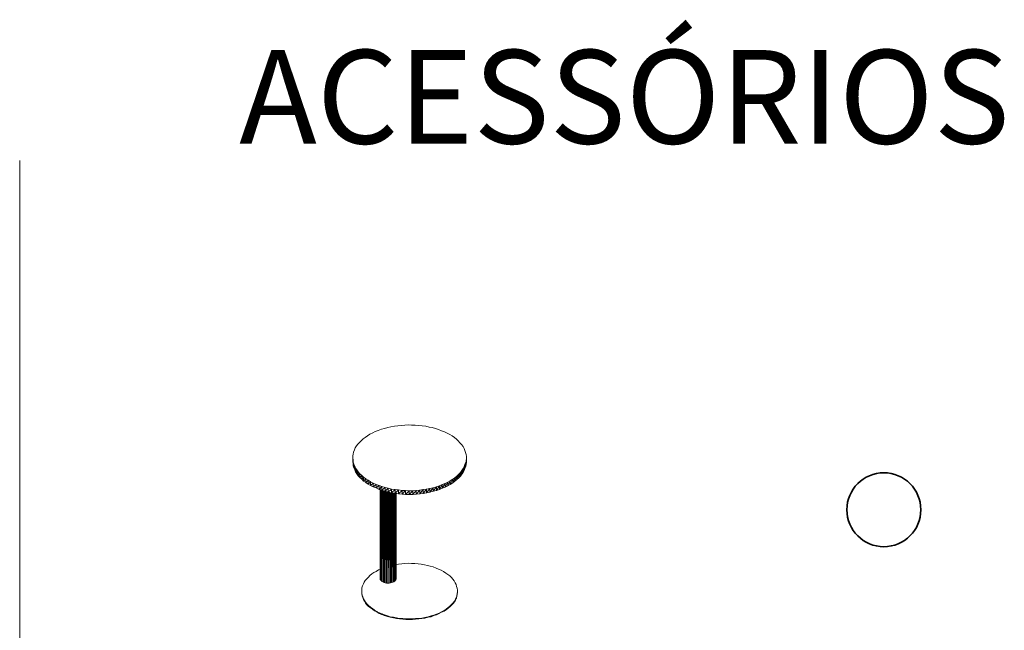
# Model space of a CAD drawing. Units: millimetres. Extents: x -4218 to 28503, y -1276 to 14796.
# Drawn here: x 22508 to 28503, y 10349 to 14064 of the extents above; entities that cross this region are included whole.
import ezdxf
from ezdxf.enums import TextEntityAlignment as Align

# ---------------------------------------------------------------- set-up
doc = ezdxf.new("R2010")
doc.units = ezdxf.units.MM
doc.header["$LTSCALE"] = 0.15
for name, color, linetype, lineweight in [('grossa', 3, 'Continuous', 35), ('texto', 52, 'Continuous', 5), ('veio', 1, 'Continuous', 5)]:
    doc.layers.add(name, color=color, linetype=linetype, lineweight=lineweight)
doc.styles.get("Standard").update_dxf_attribs({"font": 'arial.ttf'})

# ---------------------------------------------------------------- blocks, each defined once
blk = doc.blocks.new('WMF9')
at = {"layer": 'grossa', "color": 7, "lineweight": 0}
for points in [[(28474, -2267), (28102, -2402)], [(28846, -2165), (28474, -2267)], [(29252, -2064), (28846, -2165)], [(29624, -1962), (29252, -2064)], [(30065, -1895), (29624, -1962)], [(30471, -1827), (30065, -1895)], [(30876, -1793), (30471, -1827)], [(31316, -1760), (30876, -1793)], [(31755, -1726), (31316, -1760)], [(32161, -1760), (31755, -1726)], [(32600, -1760), (32161, -1760)], [(33039, -1793), (32600, -1760)], [(33445, -1827), (33039, -1793)], [(33884, -1895), (33445, -1827)], [(34292, -1996), (33884, -1895)], [(34664, -2064), (34292, -1996)], [(35069, -2165), (34664, -2064)], [(35441, -2300), (35069, -2165)], [(37165, -8325), (37435, -8156), (37672, -7953), (37911, -7715), (38114, -7512), (38283, -7275), (38452, -7039), (38553, -6802), (38654, -6565), (38756, -6329), (38790, -6092), (38823, -5820), (38823, -5583), (38790, -5347), (38722, -5076), (38654, -4839), (38553, -4603), (38418, -4366), (38249, -4128), (38046, -3925), (37841, -3688), (37604, -3485), (37368, -3283), (37097, -3080), (36793, -2911), (36489, -2742), (36151, -2571), (35813, -2436), (35441, -2300)], [(26243, -3418), (26007, -3654)], [(26514, -3249), (26243, -3418)], [(26784, -3046), (26514, -3249)], [(27088, -2877), (26784, -3046)], [(27426, -2708), (27088, -2877)], [(27731, -2537), (27426, -2708)], [(28102, -2402), (27731, -2537)], [(25464, -4297), (25295, -4535), (25194, -4772), (25092, -5042), (25025, -5279)], [(26007, -3654), (25802, -3857), (25599, -4094), (25464, -4297)], [(25025, -5279), (24991, -5516)], [(24991, -5516), (24991, -5752)], [(24991, -5752), (24991, -6227), (25025, -6464)], [(24991, -5752), (25025, -6023)], [(38823, -6295), (38823, -5820), (38790, -6532), (38790, -6092), (38756, -6768), (38756, -6329), (38654, -7039), (38654, -6565), (38553, -7275), (38553, -6802), (38452, -7512), (38452, -7039), (38283, -7748), (38283, -7275), (38114, -7953), (38114, -7512), (37911, -8190), (37911, -7715), (37672, -8393), (37672, -7953), (37435, -8595), (37435, -8156), (37165, -8798), (37165, -8325), (36861, -8967), (36861, -8528), (36557, -9136)], [(25025, -6023), (24991, -6227)], [(25058, -6261), (25025, -6023)], [(25025, -6464), (25025, -6023)], [(25058, -6701), (25058, -6261), (25025, -6464)], [(25025, -6464), (25058, -6701)], [(25126, -6498), (25058, -6261)], [(25126, -6971), (25126, -6498), (25058, -6701)], [(25058, -6701), (25126, -6971)], [(25227, -6768), (25126, -6498)], [(25227, -7208), (25227, -6768), (25126, -6971)], [(25126, -6971), (25227, -7208)], [(25329, -7005), (25227, -6768)], [(25329, -7444), (25329, -7005), (25227, -7208)], [(25498, -7208), (25329, -7005)], [(38283, -7748), (38452, -7512), (38553, -7275), (38654, -7039), (38756, -6768), (38790, -6532)], [(38790, -6532), (38823, -6295)], [(25227, -7208), (25329, -7444)], [(25498, -7208), (25667, -7444)], [(25667, -7444), (25498, -7681)], [(25870, -8122), (25870, -7681), (25667, -7919), (25498, -7681)], [(25667, -7919), (25667, -7444)], [(25667, -7444), (25870, -7681)], [(25667, -7919), (25870, -8122)], [(26074, -7886), (25870, -7681)], [(26074, -8325), (26074, -7886), (25870, -8122)], [(25870, -8122), (26074, -8325)], [(26311, -8088), (26074, -7886)], [(26311, -8562), (26311, -8088), (26074, -8325)], [(26074, -8325), (26311, -8562)], [(26581, -8291), (26311, -8088)], [(26581, -8731), (26581, -8291), (26311, -8562)], [(26852, -8460), (26581, -8291)], [(36557, -9136), (36861, -8967), (37165, -8798), (37435, -8595), (37672, -8393), (37911, -8190), (38114, -7953), (38283, -7748)], [(36861, -8528), (37165, -8325)], [(26311, -8562), (26581, -8731)], [(26852, -8933), (26852, -8460), (26581, -8731)], [(26581, -8731), (26852, -8933)], [(27156, -8663), (26852, -8460)], [(27156, -9102), (27156, -8663), (26852, -8933)], [(26852, -8933), (27156, -9102)], [(27494, -8832), (27156, -8663)], [(28204, -9102), (27832, -8967), (27494, -8832)], [(27832, -8967), (27494, -9271)], [(27494, -9271), (27832, -9407)], [(27832, -9407), (27832, -8967)], [(28204, -9578), (28204, -9102), (27832, -9407)], [(27832, -9407), (28204, -9578)], [(28542, -9238), (28204, -9102)], [(28542, -9679), (28542, -9238), (28204, -9578)], [(28204, -9578), (28542, -9679)], [(28947, -9339), (28542, -9238)], [(28947, -9814), (28947, -9339), (28542, -9679)], [(29319, -9440), (28947, -9339)], [(29319, -9916), (29319, -9440), (28947, -9814)], [(29725, -9542), (29319, -9440)], [(29725, -9983), (29725, -9542), (29319, -9916)], [(30166, -9611), (29725, -9542)], [(30572, -10118), (31011, -10152), (31417, -10186), (31856, -10186), (32296, -10186), (32701, -10152), (33141, -10118), (33546, -10085), (33988, -10017), (34393, -9916), (34765, -9814), (35171, -9713), (35543, -9578), (35881, -9440), (36252, -9305)], [(33546, -10085), (33988, -9542)], [(33988, -9542), (33546, -9611)], [(33988, -10017), (34393, -9474)], [(34393, -9474), (33988, -9542)], [(33988, -9542), (33988, -10017)], [(34393, -9916), (34765, -9373)], [(34765, -9373), (34393, -9474)], [(34393, -9474), (34393, -9916)], [(34765, -9814), (35171, -9271)], [(35171, -9271), (34765, -9373)], [(34765, -9373), (34765, -9814)], [(35171, -9713), (35543, -9136)], [(35543, -9136), (35171, -9271)], [(35171, -9271), (35171, -9713)], [(35543, -9578), (35881, -9001)], [(35881, -9001), (35543, -9136)], [(35543, -9136), (35543, -9578)], [(35881, -9440), (36252, -8866)], [(36252, -8866), (35881, -9001)], [(35881, -9001), (35881, -9440)], [(36252, -9305), (36557, -8697)], [(36557, -8697), (36252, -8866)], [(36252, -8866), (36252, -9305)], [(36252, -9305), (36557, -9136)], [(36861, -8528), (36557, -8697)], [(36557, -8697), (36557, -9136)], [(28407, -20609), (28373, -9611), (28339, -20541)], [(28339, -9611), (28339, -20440)], [(28339, -20541), (28339, -9611)], [(28407, -20609), (28407, -9645)], [(28542, -20778), (28508, -9679), (28474, -20710), (28440, -9645)], [(28542, -9679), (28947, -9814)], [(28542, -20778), (28576, -9713)], [(28677, -20845), (28609, -9713)], [(28677, -20845), (28711, -9747)], [(28812, -20913), (28745, -9747)], [(28812, -20913), (28846, -9780)], [(28947, -20947), (28880, -9780)], [(28947, -20947), (28981, -9814)], [(28947, -9814), (29319, -9916)], [(29083, -20980), (29015, -9814)], [(29083, -20980), (29116, -9848)], [(29252, -20980), (29184, -9848)], [(29252, -20980), (29285, -9882)], [(29421, -20980), (29319, -9916)], [(29319, -9916), (29725, -9983)], [(29421, -20980), (29421, -9916)], [(29590, -20947), (29488, -9949)], [(29590, -20947), (29590, -9949)], [(29725, -20913), (29624, -9949)], [(30166, -10051), (30166, -9611), (29725, -9983)], [(29725, -20913), (29725, -9983)], [(29725, -9983), (30166, -10051)], [(29759, -9983), (29860, -20879)], [(29860, -20879), (29759, -9983)], [(29860, -20879), (29860, -10017)], [(29997, -20811), (29894, -10017)], [(29997, -20811), (29997, -10017)], [(30065, -10051), (29997, -20811)], [(30133, -10051), (30099, -20744)], [(30099, -20744), (30099, -10051)], [(30572, -9645), (30166, -9611)], [(30572, -10118), (30572, -9645), (30166, -10051)], [(30166, -20676), (30200, -10051)], [(30166, -20676), (30166, -10051)], [(30166, -10051), (30572, -10118)], [(30268, -20473), (30268, -10085), (30234, -20575), (30234, -10085)], [(30268, -20473), (30268, -10085), (30268, -20372)], [(31011, -9713), (30572, -9645)], [(30572, -10118), (31011, -9713)], [(31011, -10152), (31417, -9713)], [(31417, -9713), (31011, -9713)], [(31011, -9713), (31011, -10152)], [(31856, -9747), (31417, -9713)], [(31417, -9713), (31417, -10186)], [(31417, -10186), (31856, -9747)], [(31856, -10186), (32296, -9747)], [(32296, -9747), (31856, -9747)], [(31856, -9747), (31856, -10186)], [(32296, -10186), (32701, -9713)], [(32701, -9713), (32296, -9747)], [(32296, -9747), (32296, -10186)], [(32701, -10152), (33141, -9679)], [(33141, -9679), (32701, -9713)], [(32701, -9713), (32701, -10152)], [(33141, -10118), (33546, -9611)], [(33546, -9611), (33141, -9679)], [(33141, -9679), (33141, -10118)], [(33546, -9611), (33546, -10085)], [(31755, -18579), (31349, -18612), (30978, -18646), (30572, -18680), (30268, -18748)], [(32532, -18612), (32161, -18612), (31755, -18579)], [(33715, -18748), (33310, -18680), (32938, -18646), (32532, -18612)], [(34799, -19018), (34427, -18917), (34089, -18849), (33715, -18748)], [(36320, -19762), (36050, -19593), (35745, -19424), (35441, -19288), (35137, -19153), (34799, -19018)], [(26886, -20271), (26683, -20473)], [(27088, -20068), (26886, -20271)], [(27325, -19863), (27088, -20068)], [(27562, -19694), (27325, -19863)], [(27832, -19559), (27562, -19694)], [(28136, -19390), (27832, -19559)], [(28339, -19322), (28136, -19390)], [(30268, -20473), (30268, -20372)], [(37469, -20947), (37334, -20710), (37165, -20507), (36996, -20304), (36793, -20102), (36557, -19931), (36320, -19762)], [(26108, -21555), (26074, -21760)], [(26176, -21318), (26108, -21555)], [(26277, -21082), (26176, -21318)], [(26514, -20676), (26379, -20879), (26277, -21082)], [(26683, -20473), (26514, -20676)], [(28339, -20440), (28339, -20541)], [(28339, -20541), (28407, -20609)], [(28407, -20609), (28474, -20710)], [(28474, -20710), (28542, -20778)], [(28542, -20778), (28677, -20845)], [(28677, -20845), (28812, -20913)], [(28812, -20913), (28947, -20947)], [(28947, -20947), (29083, -20980)], [(29083, -20980), (29252, -20980)], [(29252, -20980), (29421, -20980)], [(29421, -20980), (29590, -20947)], [(29590, -20947), (29725, -20913)], [(29725, -20913), (29860, -20879)], [(29860, -20879), (29997, -20811)], [(29997, -20811), (30099, -20744)], [(30099, -20744), (30166, -20676)], [(30166, -20676), (30234, -20575)], [(30234, -20575), (30268, -20473)], [(37706, -21589), (37638, -21386), (37571, -21149), (37469, -20947)], [(26074, -21760), (26074, -21996)], [(26074, -21996), (26074, -22233)], [(26074, -21996), (26074, -22064)], [(26074, -21996), (26074, -22301)], [(26074, -22064), (26074, -22301)], [(26074, -22233), (26142, -22436)], [(26074, -22233), (26142, -22537)], [(26074, -22301), (26074, -22233)], [(26074, -22301), (26142, -22537)], [(26142, -22436), (26210, -22672)], [(26142, -22436), (26210, -22740)], [(26142, -22537), (26142, -22436)], [(26142, -22537), (26210, -22740)], [(26210, -22672), (26277, -22909)], [(26210, -22672), (26277, -22977)], [(26210, -22740), (26210, -22672)], [(26210, -22740), (26277, -22977)], [(37368, -23179), (37503, -22943), (37604, -22740), (37672, -22503)], [(37604, -22808), (37672, -22571)], [(37604, -22740), (37672, -22571)], [(37604, -22808), (37604, -22740)], [(37672, -22503), (37706, -22267), (37740, -22064), (37740, -21827), (37706, -21589)], [(37672, -22571), (37706, -22368)], [(37672, -22503), (37706, -22368)], [(37672, -22571), (37672, -22503)], [(37706, -22368), (37740, -22132)], [(37706, -22267), (37740, -22132)], [(37706, -22368), (37706, -22267)], [(37740, -22132), (37740, -22064)], [(26412, -23112), (26277, -22909)], [(26277, -22909), (26412, -23179)], [(26277, -22977), (26277, -22909)], [(26277, -22977), (26412, -23179)], [(26412, -23112), (26548, -23315)], [(26412, -23112), (26548, -23416)], [(26412, -23179), (26412, -23112)], [(26412, -23179), (26548, -23416)], [(26548, -23315), (26717, -23519)], [(26548, -23315), (26717, -23621)], [(26548, -23416), (26548, -23315)], [(26548, -23416), (26717, -23621)], [(26717, -23519), (26919, -23722)], [(26717, -23519), (26919, -23824)], [(26717, -23621), (26717, -23519)], [(26717, -23621), (26919, -23824)], [(26919, -23722), (27156, -23925)], [(26919, -23722), (27156, -23993)], [(26919, -23824), (26919, -23722)], [(26919, -23824), (27156, -23993)], [(27156, -23925), (27393, -24094)], [(27156, -23925), (27393, -24162)], [(27156, -23993), (27156, -23925)], [(36117, -24331), (36354, -24162), (36624, -23959), (36827, -23790), (37030, -23587), (37199, -23382), (37368, -23179)], [(36624, -24026), (36827, -23857)], [(36624, -23959), (36827, -23857)], [(36624, -24026), (36624, -23959)], [(36827, -23857), (37030, -23655)], [(36827, -23790), (37030, -23655)], [(36827, -23857), (36827, -23790)], [(37030, -23655), (37199, -23452)], [(37030, -23587), (37199, -23452)], [(37030, -23655), (37030, -23587)], [(37199, -23452), (37368, -23247)], [(37199, -23382), (37368, -23247)], [(37199, -23452), (37199, -23382)], [(37368, -23247), (37503, -23044)], [(37503, -23044), (37368, -23179), (37368, -23247)], [(37503, -23044), (37604, -22808)], [(37503, -22943), (37604, -22808)], [(37503, -23044), (37503, -22943)], [(27156, -23993), (27393, -24162)], [(27393, -24094), (27629, -24263)], [(27393, -24094), (27629, -24364)], [(27393, -24162), (27393, -24094)], [(27393, -24162), (27629, -24364)], [(27629, -24263), (27933, -24432)], [(27629, -24263), (27933, -24500)], [(27629, -24364), (27629, -24263)], [(27629, -24364), (27933, -24500)], [(27933, -24432), (28204, -24601)], [(27933, -24432), (28204, -24669)], [(27933, -24500), (27933, -24432)], [(27933, -24500), (28204, -24669)], [(28542, -24736), (28204, -24601)], [(28204, -24601), (28542, -24804)], [(28204, -24669), (28204, -24601)], [(28204, -24669), (28542, -24804)], [(28542, -24736), (28846, -24838)], [(28542, -24736), (28846, -24939)], [(28542, -24804), (28542, -24736)], [(28542, -24804), (28846, -24939)], [(28846, -24838), (29218, -24973)], [(28846, -24838), (29218, -25041)], [(28846, -24939), (28846, -24838)], [(28846, -24939), (29218, -25041)], [(29218, -24973), (29556, -25074)], [(29218, -24973), (29556, -25142)], [(29218, -25041), (29218, -24973)], [(29218, -25041), (29556, -25142)], [(29556, -25074), (29930, -25142)], [(29556, -25074), (29930, -25211)], [(29556, -25142), (29556, -25074)], [(29556, -25142), (29930, -25211)], [(29930, -25142), (30302, -25211), (30673, -25279), (31079, -25313), (31451, -25347), (31856, -25347), (32262, -25347), (32634, -25313), (33039, -25279), (33411, -25245), (33783, -25176), (34157, -25074), (34529, -24973), (34867, -24871), (35205, -24770), (35509, -24635)], [(29930, -25142), (30302, -25279)], [(29930, -25211), (29930, -25142)], [(33783, -25245), (34157, -25142)], [(33783, -25176), (34157, -25142)], [(33783, -25245), (33783, -25176)], [(34157, -25142), (34529, -25074)], [(34157, -25074), (34529, -25074)], [(34157, -25142), (34157, -25074)], [(34529, -25074), (34867, -24939)], [(34529, -24973), (34867, -24939)], [(34529, -25074), (34529, -24973)], [(34867, -24939), (35205, -24838)], [(34867, -24871), (35205, -24838)], [(34867, -24939), (34867, -24871)], [(35205, -24838), (35509, -24702)], [(35205, -24770), (35509, -24702)], [(35205, -24838), (35205, -24770)], [(35509, -24635), (35813, -24466), (36117, -24331)], [(35509, -24702), (35813, -24533)], [(35509, -24635), (35813, -24533)], [(35509, -24702), (35509, -24635)], [(35813, -24533), (36117, -24398)], [(35813, -24466), (36117, -24398)], [(35813, -24533), (35813, -24466)], [(36117, -24398), (36354, -24229)], [(36117, -24331), (36354, -24229)], [(36117, -24398), (36117, -24331)], [(36354, -24229), (36624, -24026)], [(36354, -24162), (36624, -24026)], [(36354, -24229), (36354, -24162)], [(29930, -25211), (30302, -25279)], [(30302, -25211), (30673, -25347)], [(30302, -25279), (30302, -25211)], [(30302, -25279), (30673, -25347)], [(30673, -25279), (31079, -25381)], [(30673, -25347), (30673, -25279)], [(30673, -25347), (31079, -25381)], [(31079, -25313), (31451, -25414)], [(31079, -25381), (31079, -25313)], [(31079, -25381), (31451, -25414)], [(31451, -25347), (31856, -25414)], [(31451, -25414), (31451, -25347)], [(31451, -25414), (31856, -25414)], [(31856, -25347), (32262, -25414)], [(31856, -25414), (31856, -25347)], [(31856, -25414), (32262, -25414)], [(32262, -25347), (32634, -25381)], [(32262, -25414), (32262, -25347)], [(32262, -25414), (32634, -25381)], [(32634, -25313), (33039, -25347)], [(32634, -25381), (32634, -25313)], [(32634, -25381), (33039, -25347)], [(33039, -25279), (33411, -25313)], [(33039, -25347), (33039, -25279)], [(33039, -25347), (33411, -25313)], [(33411, -25313), (33783, -25245)], [(33411, -25245), (33783, -25245)], [(33411, -25313), (33411, -25245)]]:
    blk.add_lwpolyline(points, dxfattribs=at)
for points in [[(25329, -7444), (25498, -7681), (25498, -7208), (25329, -7444)], [(27156, -9102), (27494, -9271), (27494, -8832), (27156, -9102)]]:
    blk.add_lwpolyline(points, close=True, dxfattribs=at)

msp = doc.modelspace()

# ---------------------------------------------------------------- linework, layer by layer
at = {"layer": 'grossa'}
msp.add_circle((27769.4, 11082.1), 225, dxfattribs=at)
at = {"layer": 'veio'}
msp.add_line((22508.5, 13208.2), (22508.5, 0), dxfattribs=at)

# ---------------------------------------------------------------- block references
at = {"layer": 'grossa', "xscale": 0.05, "yscale": 0.05, "zscale": 0.05}
msp.add_blockref('WMF9', (23286.7, 11685), dxfattribs=at)

# ---------------------------------------------------------------- texts
at = {"layer": 'texto'}
msp.add_text('ACESSÓRIOS', height=569.81, dxfattribs=at).set_placement((26190.5, 13310), align=Align.CENTER)

doc.saveas('drawing.dxf')
